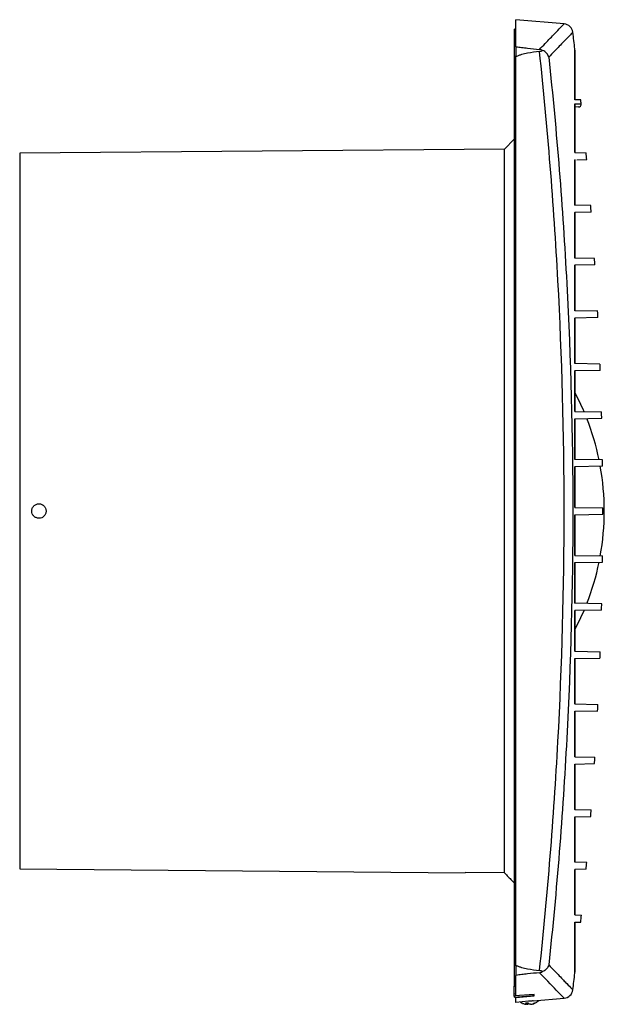
# Model space of a CAD drawing. Units: millimetres. Extents: x 18 to 335, y 19 to 274.
# Drawn here: x 147 to 208, y 172 to 274 of the extents above; entities that cross this region are included whole.
import ezdxf

# ---------------------------------------------------------------- set-up
doc = ezdxf.new("R2010")
doc.units = ezdxf.units.MM

msp = doc.modelspace()

# ---------------------------------------------------------------- linework, layer by layer
at = {"color": 7, "linetype": 'Continuous', "lineweight": 25}
for p, q in [((203.46, 273.9), (198.44, 274.34)), ((198.44, 271.53), (198.44, 274.34)), ((198.44, 273.32), (198.24, 273.34)), ((198.24, 273.34), (198.24, 270.51)), ((198.44, 271.53), (198.44, 270.48)), ((198.44, 270.49), (198.24, 270.51)), ((198.24, 270.51), (198.24, 175.71)), ((198.44, 175.74), (198.44, 270.48)), ((204.6, 266.05), (204.6, 270.93)), ((205.19, 265.98), (204.58, 265.99)), ((204.58, 260.49), (204.58, 265.56)), ((204.6, 260.54), (204.6, 265.5)), ((204.94, 265.24), (204.6, 265.23)), ((198.24, 261.87), (197.24, 260.85)), ((197.24, 260.85), (146.74, 260.41)), ((197.24, 185.37), (197.24, 260.85)), ((146.74, 260.41), (146.74, 185.81)), ((204.58, 260.49), (205.74, 260.47)), ((204.78, 259.74), (205.81, 259.76)), ((204.58, 254.99), (204.58, 259.73)), ((204.6, 254.98), (204.6, 259.73)), ((206.22, 254.96), (204.58, 254.99)), ((206.27, 254.26), (204.58, 254.23)), ((204.58, 249.49), (204.58, 254.23)), ((204.6, 249.52), (204.6, 254.26)), ((206.62, 249.45), (204.58, 249.49)), ((206.66, 248.77), (204.58, 248.73)), ((204.58, 243.99), (204.58, 248.73)), ((204.6, 244.02), (204.6, 248.77)), ((206.95, 243.94), (204.58, 243.99)), ((206.98, 243.28), (204.58, 243.23)), ((204.58, 238.49), (204.58, 243.23)), ((204.6, 238.51), (204.6, 243.26)), ((207.19, 238.44), (204.58, 238.49)), ((207.22, 237.78), (204.58, 237.73)), ((204.58, 233.49), (204.58, 237.73)), ((204.6, 233.5), (204.6, 237.75)), ((204.58, 233.49), (207.36, 233.44)), ((204.58, 232.73), (207.37, 232.78)), ((204.58, 228.49), (204.58, 232.73)), ((204.6, 228.49), (204.6, 232.74)), ((207.45, 228.44), (204.58, 228.49)), ((207.46, 227.78), (204.58, 227.73)), ((204.58, 223.49), (204.58, 227.73)), ((204.58, 227.73), (204.58, 227.73)), ((204.6, 223.49), (204.6, 227.74)), ((204.58, 223.49), (207.48, 223.44)), ((207.48, 222.79), (207.48, 223.44)), ((204.58, 222.73), (207.48, 222.79)), ((204.58, 218.49), (204.58, 222.73)), ((204.58, 222.73), (204.58, 222.73)), ((204.6, 218.48), (204.6, 222.73)), ((204.58, 218.49), (207.46, 218.44)), ((204.58, 217.73), (207.45, 217.78)), ((204.58, 213.49), (204.58, 217.73)), ((204.6, 213.47), (204.6, 217.73)), ((207.37, 213.44), (204.58, 213.49)), ((207.36, 212.78), (204.58, 212.73)), ((204.58, 208.49), (204.58, 212.73)), ((204.6, 208.47), (204.6, 212.72)), ((204.58, 208.49), (207.22, 208.44)), ((204.58, 207.73), (207.19, 207.78)), ((204.58, 202.99), (204.58, 207.73)), ((204.6, 202.96), (204.6, 207.71)), ((204.58, 202.99), (206.98, 202.94)), ((204.58, 202.23), (206.95, 202.28)), ((204.58, 197.49), (204.58, 202.23)), ((204.6, 197.47), (204.6, 202.21)), ((204.58, 197.49), (206.66, 197.45)), ((204.58, 196.73), (206.62, 196.77)), ((204.58, 191.99), (204.58, 196.73)), ((204.6, 191.97), (204.6, 196.73)), ((204.58, 191.99), (206.27, 191.96)), ((204.58, 191.23), (206.22, 191.26)), ((204.58, 186.49), (204.58, 191.23)), ((204.6, 186.49), (204.6, 191.19)), ((205.81, 186.46), (204.58, 186.49)), ((146.74, 185.81), (193.14, 185.4)), ((193.14, 185.4), (193.14, 185.41)), ((197.24, 185.37), (193.14, 185.41)), ((197.24, 185.37), (197.45, 185.16)), ((205.74, 185.75), (204.58, 185.73)), ((204.58, 180.99), (204.58, 185.73)), ((204.6, 180.99), (204.6, 185.71)), ((198.07, 184.52), (198.24, 184.35)), ((204.58, 180.99), (205.26, 180.97)), ((204.58, 180.23), (205.19, 180.25)), ((204.6, 175.29), (204.6, 180.2)), ((198.44, 175.73), (198.24, 175.71)), ((198.24, 175.71), (198.24, 173.88)), ((198.44, 175.74), (198.44, 174.69)), ((198.44, 172.55), (198.44, 174.69)), ((198.44, 173.9), (198.24, 173.88)), ((198.24, 173.88), (198.24, 173.77)), ((198.24, 173.77), (198.44, 173.79)), ((198.24, 173.77), (198.24, 173.55)), ((198.24, 173.55), (198.44, 173.57)), ((198.24, 172.78), (198.24, 173.55)), ((198.24, 172.41), (200.24, 172.58)), ((198.24, 172.53), (198.24, 172.41)), ((200.24, 172.58), (200.24, 172.71)), ((200.34, 172.55), (200.34, 172.71)), ((198.41, 172.42), (198.41, 172.38)), ((198.41, 172.38), (198.44, 172.34)), ((198.44, 172.38), (198.41, 172.38)), ((198.44, 172.43), (198.44, 172.39)), ((198.44, 171.88), (198.44, 172.39)), ((199.74, 171.99), (198.44, 171.88)), ((199.53, 171.68), (199.53, 171.83)), ((199.53, 171.68), (199.53, 171.68)), ((200.23, 172.03), (203.46, 172.32))]:
    msp.add_line(p, q, dxfattribs=at)
at = {"color": 8, "linetype": 'Continuous', "lineweight": 25}
for p, q in [((204.58, 265.99), (204.58, 271.29)), ((204.58, 265.56), (205.23, 265.57)), ((204.58, 174.93), (204.58, 180.23)), ((198.24, 172.78), (198.44, 172.8)), ((198.44, 172.55), (198.24, 172.53)), ((199.53, 171.83), (199.53, 171.68)), ((199.66, 171.84), (199.66, 171.68)), ((200.02, 171.7), (200.02, 171.68))]:
    msp.add_line(p, q, dxfattribs=at)
at = {"color": 7, "linetype": 'Continuous', "lineweight": 25, "flags": 128}
for points in [[(198.24, 172.41), (198.74, 172.45), (200.24, 172.58)], [(200.34, 172.71), (198.8, 172.58), (198.44, 172.55)], [(198.44, 172.39), (198.8, 172.42), (200.34, 172.55)]]:
    msp.add_lwpolyline(points, dxfattribs=at)
at = {"color": 7, "linetype": 'Continuous', "lineweight": 25}
for centre, radius, start, end in [((203.37, 272.91), 1, 7.108, 85.0688), ((-192.51, 223.11), 400, 6.9186, 7.1694), ((201.6, 270.93), 3, 0, 6.9186), ((-192.51, 223.11), 400, 6.0937, 6.1518), ((204.93, 265.54), 0.3, 271, 6.0937), ((-192.51, 223.11), 400, 5.2565, 5.3586), ((-192.51, 223.11), 400, 4.467, 4.5666), ((-192.51, 223.11), 400, 3.6781, 3.7757), ((-192.51, 223.11), 400, 2.8898, 2.9857), ((-192.51, 223.11), 400, 2.1018, 2.1964), ((181.14, 223.11), 26.5, 23.0113, 27.7175), ((-192.51, 223.11), 400, 1.3857, 1.4794), ((181.14, 223.11), 26.5, 11.6072, 21.3458), ((-192.51, 223.11), 400, 0.6696, 0.7629), ((181.14, 223.11), 26.5, 0, 10.1509), ((181.14, 223.11), 26.5, 349.8491, 0), ((181.14, 223.11), 26.5, 338.6542, 348.3928), ((-192.51, 223.11), 400, 359.2371, 359.3304), ((181.14, 223.11), 26.5, 332.2825, 336.9887), ((-192.51, 223.11), 400, 358.5206, 358.6143), ((-192.51, 223.11), 400, 357.8036, 357.8982), ((-192.51, 223.11), 400, 357.0143, 357.1102), ((-192.51, 223.11), 400, 356.2243, 356.3219), ((-192.51, 223.11), 400, 355.4334, 355.533), ((-192.51, 223.11), 400, 354.6414, 354.7435), ((-192.51, 223.11), 400, 353.8482, 353.9532), ((-192.51, 223.11), 400, 352.8305, 353.0814), ((201.6, 175.29), 3, 353.0814, 0), ((203.37, 173.31), 1, 274.9855, 352.8603), ((199.74, 173.23), 1.57, 237.9545, 247.2625), ((199.7, 173.14), 1.48, 247.2501, 260.5143), ((199.56, 173.48), 1.65, 264.946, 275.054), ((199.77, 171.98), 0.381, 201.8194, 231.5282), ((199.48, 171.92), 0.3, 306.4231, 330.8261), ((200.06, 171.98), 0.381, 201.8194, 231.5282), ((199.7, 173.15), 1.49, 279.4992, 298.2437), ((199.77, 173.15), 1.49, 279.4992, 298.2437), ((199.74, 173.23), 1.57, 292.7375, 313.4368), ((200.44, 171.94), 0.11, 250.306, 289.694)]:
    msp.add_arc(centre, radius, start, end, dxfattribs=at)
at = {"color": 8, "linetype": 'Continuous', "lineweight": 25}
for points, knots in [([(200.89, 271.25), (201.28, 271.65), (202.07, 272.47), (202.86, 273.29), (203.32, 273.77), (203.51, 273.96), (203.46, 273.9), (203.46, 273.9)], [0, 0, 0, 0, 0.248928, 0.497856, 0.748256, 0.998656, 1, 1, 1, 1]), ([(204.36, 273.03), (204.36, 273.03), (204.41, 273.09), (204.23, 272.9), (203.79, 272.44), (203.01, 271.64), (202.24, 270.84), (201.85, 270.44)], [0, 0, 0, 0, 0.0013793, 0.250313, 0.4992469, 0.7496233, 1, 1, 1, 1]), ([(201.85, 175.78), (202.24, 175.38), (203.01, 174.58), (203.77, 173.79), (204.27, 173.28), (204.33, 173.22), (204.36, 173.19)], [0, 0, 0, 0, 0.249283, 0.498565, 0.749293, 1, 1, 1, 1]), ([(203.46, 172.32), (203.46, 172.32), (203.24, 172.54), (202.38, 173.43), (201.74, 174.09), (200.89, 174.97)], [0, 0, 0, 0, 0.5, 0.5, 1, 1, 1, 1])]:
    msp.add_open_spline(points, degree=3, knots=knots, dxfattribs=at)
at = {"color": 7, "linetype": 'Continuous', "lineweight": 25}
for points, knots in [([(198.44, 271.53), (198.53, 271.51), (198.63, 271.5), (198.83, 271.47), (198.93, 271.46), (199.23, 271.43), (199.44, 271.4), (200.05, 271.33), (200.47, 271.29), (200.89, 271.25)], [0, 0, 0, 0, 0.125, 0.125, 0.25, 0.25, 0.5, 0.5, 1, 1, 1, 1]), ([(201.85, 270.44), (201.81, 270.58), (201.74, 270.72), (201.58, 270.9), (201.52, 270.96), (201.38, 271.06), (201.3, 271.11), (201.21, 271.14)], [0, 0, 0, 0, 0.5, 0.5, 0.75, 0.75, 1, 1, 1, 1]), ([(200.89, 271.03), (200.47, 270.98), (200.05, 270.91), (199.44, 270.8), (199.23, 270.75), (198.93, 270.67), (198.83, 270.64), (198.63, 270.57), (198.53, 270.53), (198.44, 270.48)], [0, 0, 0, 0, 0.5, 0.5, 0.75, 0.75, 0.875, 0.875, 1, 1, 1, 1]), ([(200.89, 175.19), (201.74, 183.13), (202.38, 191.09), (203.24, 207.07), (203.46, 215.08), (203.46, 231.14), (203.24, 239.15), (202.38, 255.13), (201.74, 263.09), (200.89, 271.03)], [0, 0, 0, 0, 0.25, 0.25, 0.5, 0.5, 0.75, 0.75, 1, 1, 1, 1]), ([(201.85, 270.44), (202.69, 262.6), (203.31, 254.73), (204.15, 238.96), (204.36, 231.05), (204.36, 215.18), (204.15, 207.27), (203.31, 191.49), (202.69, 183.62), (201.85, 175.78)], [0, 0, 0, 0, 0.25, 0.25, 0.5, 0.5, 0.75, 0.75, 1, 1, 1, 1]), ([(204.55, 265.45), (204.57, 265.48), (204.59, 265.51), (204.58, 265.56), (204.58, 265.56)], [0, 0, 0, 0, 0.977103, 1, 1, 1, 1]), ([(204.58, 259.73), (204.59, 259.73), (204.6, 259.73), (204.58, 259.73), (204.58, 259.73)], [0, 0, 0, 0, 0.551925, 1, 1, 1, 1]), ([(148.21, 222.58), (148.24, 222.54), (148.28, 222.51), (148.36, 222.46), (148.41, 222.44), (148.5, 222.4), (148.54, 222.38), (148.64, 222.37), (148.69, 222.36), (148.84, 222.36), (148.94, 222.38), (149.12, 222.45), (149.2, 222.51), (149.3, 222.61), (149.33, 222.65), (149.39, 222.73), (149.41, 222.78), (149.45, 222.87), (149.46, 222.92), (149.48, 223.01), (149.49, 223.06), (149.49, 223.21), (149.47, 223.31), (149.41, 223.44), (149.39, 223.49), (149.34, 223.57), (149.3, 223.61), (149.2, 223.71), (149.12, 223.77), (148.94, 223.84), (148.84, 223.86), (148.69, 223.86), (148.64, 223.86), (148.54, 223.84), (148.5, 223.82), (148.41, 223.78), (148.36, 223.76), (148.28, 223.71), (148.24, 223.68), (148.14, 223.57), (148.08, 223.49), (148.03, 223.35), (148.01, 223.31), (147.99, 223.21), (147.99, 223.16), (147.99, 223.01), (148.01, 222.91), (148.08, 222.73), (148.14, 222.65), (148.21, 222.58)], [0, 0, 0, 0, 0.03125, 0.03125, 0.0625, 0.0625, 0.09375, 0.09375, 0.125, 0.125, 0.1875, 0.1875, 0.25, 0.25, 0.28125, 0.28125, 0.3125, 0.3125, 0.34375, 0.34375, 0.375, 0.375, 0.4375, 0.4375, 0.46875, 0.46875, 0.5, 0.5, 0.5625, 0.5625, 0.625, 0.625, 0.65625, 0.65625, 0.6875, 0.6875, 0.71875, 0.71875, 0.75, 0.75, 0.8125, 0.8125, 0.84375, 0.84375, 0.875, 0.875, 0.9375, 0.9375, 1, 1, 1, 1]), ([(197.45, 185.16), (197.54, 185.06), (197.71, 184.9), (197.9, 184.7), (198.01, 184.59), (198.07, 184.53), (198.07, 184.52), (198.07, 184.52)], [0, 0, 0, 0, 0.336047, 0.575235, 0.753699, 0.896858, 1, 1, 1, 1]), ([(198.44, 175.74), (198.53, 175.69), (198.63, 175.65), (198.83, 175.58), (198.93, 175.55), (199.23, 175.47), (199.44, 175.42), (200.05, 175.31), (200.47, 175.25), (200.89, 175.19)], [0, 0, 0, 0, 0.125, 0.125, 0.25, 0.25, 0.5, 0.5, 1, 1, 1, 1]), ([(201.85, 175.78), (201.81, 175.64), (201.74, 175.5), (201.58, 175.32), (201.52, 175.26), (201.38, 175.16), (201.3, 175.11), (201.21, 175.08)], [0, 0, 0, 0, 0.5, 0.5, 0.75, 0.75, 1, 1, 1, 1]), ([(200.89, 174.97), (200.47, 174.93), (200.06, 174.89), (199.44, 174.82), (199.24, 174.8), (198.93, 174.76), (198.83, 174.75), (198.63, 174.72), (198.53, 174.71), (198.44, 174.69)], [0, 0, 0, 0, 0.5, 0.5, 0.75, 0.75, 0.875, 0.875, 1, 1, 1, 1]), ([(198.24, 172.53), (198.24, 172.54), (198.24, 172.56), (198.24, 172.66), (198.24, 172.72), (198.24, 172.78)], [0, 0, 0, 0, 0.5, 0.5, 1, 1, 1, 1]), ([(199.53, 171.68), (199.53, 171.68), (199.53, 171.68), (199.51, 171.68), (199.49, 171.68), (199.47, 171.68), (199.46, 171.68)], [0, 0, 0, 0, 0.269994, 0.536254, 0.800836, 1, 1, 1, 1]), ([(199.53, 171.68), (199.54, 171.68), (199.57, 171.68), (199.6, 171.68), (199.63, 171.68), (199.65, 171.68), (199.65, 171.68), (199.66, 171.68)], [0, 0, 0, 0, 0.211989, 0.424748, 0.634563, 0.843057, 1, 1, 1, 1]), ([(200.23, 172.03), (200.23, 172.03), (200.24, 172.04), (200.19, 172.03), (200.1, 172.02), (199.96, 172.01), (199.83, 172), (199.76, 171.99), (199.74, 171.99)], [0, 0, 0, 0, 0.075719, 0.289198, 0.502841, 0.717084, 0.932109, 1, 1, 1, 1]), ([(199.94, 171.68), (199.93, 171.68), (199.91, 171.68), (199.88, 171.68), (199.85, 171.68), (199.83, 171.68), (199.83, 171.68), (199.82, 171.68)], [0, 0, 0, 0, 0.211989, 0.424748, 0.634563, 0.843057, 1, 1, 1, 1]), ([(199.94, 171.68), (199.94, 171.68), (199.94, 171.68), (199.95, 171.68), (199.97, 171.68), (199.99, 171.68), (200.01, 171.68), (200.02, 171.68)], [0, 0, 0, 0, 0.062485, 0.315609, 0.565231, 0.813281, 1, 1, 1, 1])]:
    msp.add_open_spline(points, degree=3, knots=knots, dxfattribs=at)
for points in [[(201.21, 271.14), (201.12, 271.2), (201.01, 271.23), (200.89, 271.25)], [(200.89, 271.03), (201.01, 271.04), (201.12, 271.09), (201.21, 271.14)], [(201.21, 175.08), (201.12, 175.13), (201.01, 175.18), (200.89, 175.19)], [(200.89, 174.97), (201.01, 174.99), (201.12, 175.02), (201.21, 175.08)]]:
    msp.add_open_spline(points, degree=3, dxfattribs=at)

doc.saveas('drawing.dxf')
